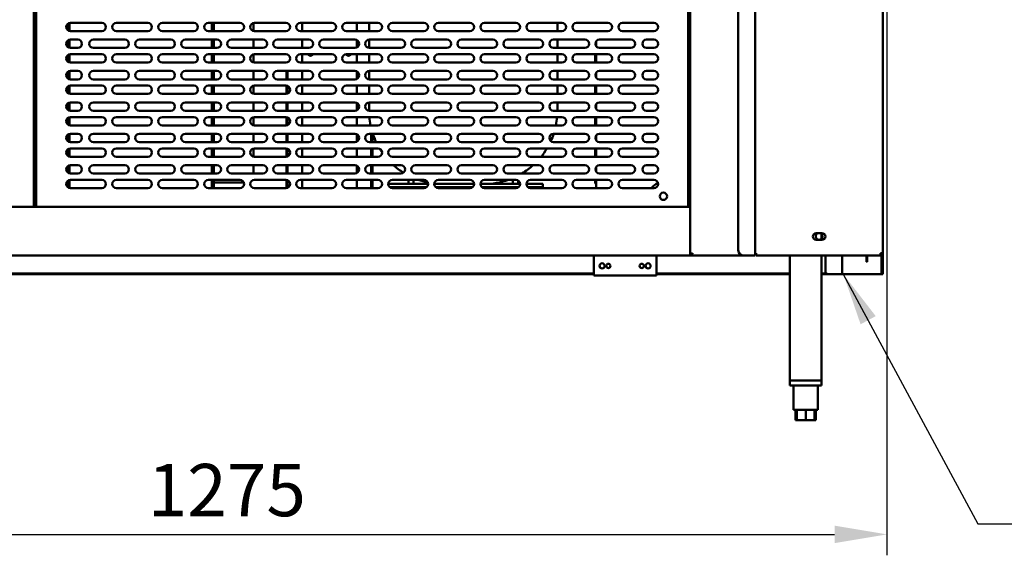
# Model space of a CAD drawing. Units: millimetres. Extents: x 65 to 5840, y 100 to 4100.
# Drawn here: x 1093 to 2034, y 1028 to 1539 of the extents above; entities that cross this region are included whole.
import ezdxf

# ---------------------------------------------------------------- set-up
doc = ezdxf.new("R2010")
doc.units = ezdxf.units.MM
doc.header["$LTSCALE"] = 20
for name, color, linetype, lineweight in [('Dimension (ISO)', 7, 'Continuous', 25), ('Symbol (ISO)', 7, 'Continuous', 25), ('Visible (ISO)', 7, 'Continuous', 50)]:
    doc.layers.add(name, color=color, linetype=linetype, lineweight=lineweight)
doc.styles.add('Note Text (ISO)', font='tahoma.ttf')
doc.dimstyles.new('Default (ISO)', dxfattribs={"dimscale": 20, "dimtxt": 2.5, "dimasz": 2.5, "dimexe": 1, "dimexo": 2, "dimgap": 0.762, "dimtad": 1, "dimtoh": 1, "dimdec": 1, "dimrnd": 1e-08, "dimzin": 0, "dimdsep": 46, "dimtxsty": 'Note Text (ISO)', "dimcen": 0.09, "dimdle": 10, "dimclrd": 256, "dimclre": 256, "dimclrt": 256, "dimadec": 1, "dimazin": 0, "dimtfac": 1.40208, "dimtmove": 0, "dimatfit": 3, "dimfxl": 1, "dimtolj": 1, "dimtzin": 0, "dimlwd": -1, "dimlwe": -1, "dimarcsym": 0})
doc.dimstyles.new('Default - Method 1b (ISO)$7', dxfattribs={"dimscale": 20, "dimtxt": 2.5, "dimasz": 2.5, "dimexe": 3.175, "dimexo": 0, "dimgap": 0.762, "dimtad": 1, "dimtoh": 1, "dimrnd": 1e-08, "dimtxsty": 'Note Text (ISO)', "dimcen": 0.09, "dimdle": 10, "dimclrd": 256, "dimclre": 256, "dimclrt": 256, "dimazin": 2, "dimtfac": 1.4, "dimtmove": 0, "dimatfit": 3, "dimfxl": 1, "dimtolj": 1, "dimlwd": -1, "dimlwe": -1, "dimarcsym": 0})

# ---------------------------------------------------------------- blocks, each defined once
blk = doc.blocks.new('*D11')
at = {"layer": 'Defpoints', "color": 0, "transparency": 16777216}
for p in [(646.98, 2016.03), (1921.98, 2016.03), (1921.98, 1047.55)]:
    blk.add_point(p, dxfattribs=at)
at = {"layer": 'Dimension (ISO)', "transparency": 16777216}
for p, q in [((646.98, 1976.03), (646.98, 1027.55)), ((1921.98, 1976.03), (1921.98, 1027.55)), ((696.98, 1047.55), (1871.98, 1047.55))]:
    blk.add_line(p, q, dxfattribs=at)
for points in [[(696.98, 1055.89), (696.98, 1039.22), (646.98, 1047.55)], [(1871.98, 1055.89), (1871.98, 1039.22), (1921.98, 1047.55)]]:
    blk.add_solid(points, dxfattribs=at)
at = {"layer": 'Dimension (ISO)', "transparency": 16777216, "insert": (1214.98, 1114.88), "char_height": 50, "attachment_point": 1, "style": 'Note Text (ISO)'}
blk.add_mtext('\\A1;1275', dxfattribs=at)

msp = doc.modelspace()

# ---------------------------------------------------------------- linework, layer by layer
at = {"layer": 'Visible (ISO)'}
for p, q in [((1733.88, 1315.37), (1733.88, 2016.03)), ((1779.88, 2007.63), (1779.88, 1319.03)), ((1796.08, 1314.03), (1796.08, 2012.63)), ((1918.08, 2012.63), (1918.08, 1316.23)), ((1106.28, 1774.03), (1106.28, 1360.43)), ((1108.48, 1774.03), (1108.48, 1360.43)), ((1731.88, 1774.03), (1731.88, 1360.43)), ((1138.28, 1535.19), (1138.28, 1529.68)), ((1140.38, 1528.51), (1140.38, 1536.35)), ((1141.18, 1536.43), (1171.18, 1536.43)), ((1185.18, 1536.43), (1215.18, 1536.43)), ((1229.18, 1536.43), (1259.18, 1536.43)), ((1273.18, 1536.43), (1303.18, 1536.43)), ((1276.38, 1536.43), (1276.38, 1528.43)), ((1278.38, 1528.43), (1278.38, 1536.43)), ((1316.38, 1536.35), (1316.38, 1528.51)), ((1317.18, 1536.43), (1347.18, 1536.43)), ((1361.18, 1536.43), (1391.18, 1536.43)), ((1362.68, 1536.43), (1362.68, 1528.43)), ((1405.18, 1536.43), (1435.18, 1536.43)), ((1415.08, 1536.43), (1415.08, 1528.43)), ((1449.18, 1536.43), (1479.18, 1536.43)), ((1493.18, 1536.43), (1523.18, 1536.43)), ((1537.18, 1536.43), (1567.18, 1536.43)), ((1581.18, 1536.43), (1611.18, 1536.43)), ((1625.18, 1536.43), (1655.18, 1536.43)), ((1669.18, 1536.43), (1699.18, 1536.43)), ((1171.18, 1528.43), (1141.18, 1528.43)), ((1215.18, 1528.43), (1185.18, 1528.43)), ((1259.18, 1528.43), (1229.18, 1528.43)), ((1303.18, 1528.43), (1273.18, 1528.43)), ((1347.18, 1528.43), (1317.18, 1528.43)), ((1391.18, 1528.43), (1361.18, 1528.43)), ((1435.18, 1528.43), (1405.18, 1528.43)), ((1426.88, 1532.43), (1426.88, 1528.43)), ((1479.18, 1528.43), (1449.18, 1528.43)), ((1523.18, 1528.43), (1493.18, 1528.43)), ((1567.18, 1528.43), (1537.18, 1528.43)), ((1611.18, 1528.43), (1581.18, 1528.43)), ((1606.88, 1528.43), (1606.88, 1532.43)), ((1655.18, 1528.43), (1625.18, 1528.43)), ((1699.18, 1528.43), (1669.18, 1528.43)), ((1138.28, 1519.19), (1138.28, 1513.68)), ((1140.38, 1512.51), (1140.38, 1520.35)), ((1141.18, 1520.43), (1148.18, 1520.43)), ((1163.18, 1520.43), (1193.18, 1520.43)), ((1207.18, 1520.43), (1237.18, 1520.43)), ((1251.18, 1520.43), (1281.18, 1520.43)), ((1276.38, 1520.43), (1276.38, 1512.43)), ((1278.38, 1512.43), (1278.38, 1520.43)), ((1295.18, 1520.43), (1325.18, 1520.43)), ((1316.38, 1520.43), (1316.38, 1512.43)), ((1339.18, 1520.43), (1369.18, 1520.43)), ((1362.68, 1520.43), (1362.68, 1512.43)), ((1383.18, 1520.43), (1413.18, 1520.43)), ((1415.08, 1519.95), (1415.08, 1512.91)), ((1426.88, 1520.42), (1426.88, 1512.44)), ((1427.18, 1520.43), (1457.18, 1520.43)), ((1471.18, 1520.43), (1501.18, 1520.43)), ((1515.18, 1520.43), (1545.18, 1520.43)), ((1559.18, 1520.43), (1589.18, 1520.43)), ((1603.18, 1520.43), (1633.18, 1520.43)), ((1606.88, 1512.43), (1606.88, 1520.43)), ((1643.91, 1514.13), (1643.91, 1518.74)), ((1647.18, 1520.43), (1677.18, 1520.43)), ((1692.18, 1520.43), (1699.18, 1520.43)), ((1148.18, 1512.43), (1141.18, 1512.43)), ((1193.18, 1512.43), (1163.18, 1512.43)), ((1237.18, 1512.43), (1207.18, 1512.43)), ((1281.18, 1512.43), (1251.18, 1512.43)), ((1325.18, 1512.43), (1295.18, 1512.43)), ((1369.18, 1512.43), (1339.18, 1512.43)), ((1413.18, 1512.43), (1383.18, 1512.43)), ((1457.18, 1512.43), (1427.18, 1512.43)), ((1501.18, 1512.43), (1471.18, 1512.43)), ((1545.18, 1512.43), (1515.18, 1512.43)), ((1589.18, 1512.43), (1559.18, 1512.43)), ((1633.18, 1512.43), (1603.18, 1512.43)), ((1677.18, 1512.43), (1647.18, 1512.43)), ((1699.18, 1512.43), (1692.18, 1512.43)), ((1138.28, 1505.19), (1138.28, 1499.68)), ((1140.38, 1498.51), (1140.38, 1506.35)), ((1141.18, 1506.43), (1171.18, 1506.43)), ((1171.18, 1498.43), (1141.18, 1498.43)), ((1185.18, 1506.43), (1215.18, 1506.43)), ((1215.18, 1498.43), (1185.18, 1498.43)), ((1229.18, 1506.43), (1259.18, 1506.43)), ((1259.18, 1498.43), (1229.18, 1498.43)), ((1273.18, 1506.43), (1303.18, 1506.43)), ((1303.18, 1498.43), (1273.18, 1498.43)), ((1276.38, 1506.43), (1276.38, 1498.43)), ((1278.38, 1498.43), (1278.38, 1506.43)), ((1316.38, 1506.35), (1316.38, 1498.51)), ((1317.18, 1506.43), (1347.18, 1506.43)), ((1347.18, 1498.43), (1317.18, 1498.43)), ((1361.18, 1506.43), (1391.18, 1506.43)), ((1391.18, 1498.43), (1361.18, 1498.43)), ((1362.68, 1506.43), (1362.68, 1498.43)), ((1405.18, 1506.43), (1435.18, 1506.43)), ((1435.18, 1498.43), (1405.18, 1498.43)), ((1415.08, 1506.43), (1415.08, 1498.43)), ((1426.88, 1506.43), (1426.88, 1498.43)), ((1449.18, 1506.43), (1479.18, 1506.43)), ((1479.18, 1498.43), (1449.18, 1498.43)), ((1493.18, 1506.43), (1523.18, 1506.43)), ((1523.18, 1498.43), (1493.18, 1498.43)), ((1537.18, 1506.43), (1567.18, 1506.43)), ((1567.18, 1498.43), (1537.18, 1498.43)), ((1581.18, 1506.43), (1611.18, 1506.43)), ((1611.18, 1498.43), (1581.18, 1498.43)), ((1606.88, 1498.43), (1606.88, 1506.43)), ((1625.18, 1506.43), (1655.18, 1506.43)), ((1655.18, 1498.43), (1625.18, 1498.43)), ((1642.88, 1506.43), (1642.88, 1498.43)), ((1643.91, 1498.43), (1643.91, 1506.43)), ((1669.18, 1506.43), (1699.18, 1506.43)), ((1699.18, 1498.43), (1669.18, 1498.43)), ((1138.28, 1489.19), (1138.28, 1483.68)), ((1140.38, 1482.51), (1140.38, 1490.35)), ((1141.18, 1490.43), (1148.18, 1490.43)), ((1163.18, 1490.43), (1193.18, 1490.43)), ((1207.18, 1490.43), (1237.18, 1490.43)), ((1251.18, 1490.43), (1281.18, 1490.43)), ((1276.38, 1490.43), (1276.38, 1482.43)), ((1278.38, 1482.43), (1278.38, 1490.43)), ((1295.18, 1490.43), (1325.18, 1490.43)), ((1316.38, 1490.43), (1316.38, 1482.43)), ((1339.18, 1490.43), (1369.18, 1490.43)), ((1347.68, 1490.43), (1347.68, 1482.43)), ((1348.88, 1490.43), (1348.88, 1482.43)), ((1362.68, 1490.43), (1362.68, 1482.43)), ((1383.18, 1490.43), (1413.18, 1490.43)), ((1415.08, 1489.95), (1415.08, 1482.91)), ((1426.88, 1490.42), (1426.88, 1482.44)), ((1427.18, 1490.43), (1457.18, 1490.43)), ((1471.18, 1490.43), (1501.18, 1490.43)), ((1515.18, 1490.43), (1545.18, 1490.43)), ((1559.18, 1490.43), (1589.18, 1490.43)), ((1603.18, 1490.43), (1633.18, 1490.43)), ((1606.88, 1482.43), (1606.88, 1490.43)), ((1643.91, 1484.13), (1643.91, 1488.74)), ((1647.18, 1490.43), (1677.18, 1490.43)), ((1692.18, 1490.43), (1699.18, 1490.43)), ((1148.18, 1482.43), (1141.18, 1482.43)), ((1193.18, 1482.43), (1163.18, 1482.43)), ((1237.18, 1482.43), (1207.18, 1482.43)), ((1281.18, 1482.43), (1251.18, 1482.43)), ((1325.18, 1482.43), (1295.18, 1482.43)), ((1369.18, 1482.43), (1339.18, 1482.43)), ((1413.18, 1482.43), (1383.18, 1482.43)), ((1457.18, 1482.43), (1427.18, 1482.43)), ((1501.18, 1482.43), (1471.18, 1482.43)), ((1545.18, 1482.43), (1515.18, 1482.43)), ((1589.18, 1482.43), (1559.18, 1482.43)), ((1633.18, 1482.43), (1603.18, 1482.43)), ((1677.18, 1482.43), (1647.18, 1482.43)), ((1699.18, 1482.43), (1692.18, 1482.43)), ((1138.28, 1475.19), (1138.28, 1469.68)), ((1140.38, 1468.51), (1140.38, 1476.35)), ((1141.18, 1476.43), (1171.18, 1476.43)), ((1185.18, 1476.43), (1215.18, 1476.43)), ((1229.18, 1476.43), (1259.18, 1476.43)), ((1273.18, 1476.43), (1303.18, 1476.43)), ((1276.38, 1476.43), (1276.38, 1468.43)), ((1278.38, 1468.43), (1278.38, 1476.43)), ((1316.38, 1476.35), (1316.38, 1468.51)), ((1317.18, 1476.43), (1347.18, 1476.43)), ((1347.68, 1476.4), (1347.68, 1468.46)), ((1348.88, 1476.05), (1348.88, 1468.81)), ((1361.18, 1476.43), (1391.18, 1476.43)), ((1362.68, 1476.43), (1362.68, 1468.43)), ((1405.18, 1476.43), (1435.18, 1476.43)), ((1415.08, 1476.43), (1415.08, 1468.43)), ((1426.88, 1476.43), (1426.88, 1468.43)), ((1449.18, 1476.43), (1479.18, 1476.43)), ((1493.18, 1476.43), (1523.18, 1476.43)), ((1537.18, 1476.43), (1567.18, 1476.43)), ((1581.18, 1476.43), (1611.18, 1476.43)), ((1606.88, 1468.43), (1606.88, 1476.43)), ((1625.18, 1476.43), (1655.18, 1476.43)), ((1642.88, 1476.43), (1642.88, 1468.43)), ((1643.91, 1468.43), (1643.91, 1476.43)), ((1669.18, 1476.43), (1699.18, 1476.43)), ((1140.38, 1452.51), (1140.38, 1460.35)), ((1171.18, 1468.43), (1141.18, 1468.43)), ((1141.18, 1460.43), (1148.18, 1460.43)), ((1163.18, 1460.43), (1193.18, 1460.43)), ((1215.18, 1468.43), (1185.18, 1468.43)), ((1207.18, 1460.43), (1237.18, 1460.43)), ((1259.18, 1468.43), (1229.18, 1468.43)), ((1251.18, 1460.43), (1281.18, 1460.43)), ((1303.18, 1468.43), (1273.18, 1468.43)), ((1276.38, 1460.43), (1276.38, 1452.43)), ((1278.38, 1452.43), (1278.38, 1460.43)), ((1295.18, 1460.43), (1325.18, 1460.43)), ((1316.38, 1460.43), (1316.38, 1452.43)), ((1347.18, 1468.43), (1317.18, 1468.43)), ((1339.18, 1460.43), (1369.18, 1460.43)), ((1347.68, 1460.43), (1347.68, 1452.43)), ((1348.88, 1460.43), (1348.88, 1452.43)), ((1391.18, 1468.43), (1361.18, 1468.43)), ((1362.68, 1460.43), (1362.68, 1452.43)), ((1383.18, 1460.43), (1413.18, 1460.43)), ((1435.18, 1468.43), (1405.18, 1468.43)), ((1415.08, 1459.95), (1415.08, 1452.91)), ((1426.88, 1460.42), (1426.88, 1452.44)), ((1427.18, 1460.43), (1457.18, 1460.43)), ((1479.18, 1468.43), (1449.18, 1468.43)), ((1471.18, 1460.43), (1501.18, 1460.43)), ((1523.18, 1468.43), (1493.18, 1468.43)), ((1515.18, 1460.43), (1545.18, 1460.43)), ((1567.18, 1468.43), (1537.18, 1468.43)), ((1559.18, 1460.43), (1589.18, 1460.43)), ((1611.18, 1468.43), (1581.18, 1468.43)), ((1603.18, 1460.43), (1633.18, 1460.43)), ((1606.88, 1452.43), (1606.88, 1460.43)), ((1655.18, 1468.43), (1625.18, 1468.43)), ((1647.18, 1460.43), (1677.18, 1460.43)), ((1699.18, 1468.43), (1669.18, 1468.43)), ((1692.18, 1460.43), (1699.18, 1460.43)), ((1138.28, 1459.19), (1138.28, 1453.68)), ((1148.18, 1452.43), (1141.18, 1452.43)), ((1193.18, 1452.43), (1163.18, 1452.43)), ((1237.18, 1452.43), (1207.18, 1452.43)), ((1281.18, 1452.43), (1251.18, 1452.43)), ((1325.18, 1452.43), (1295.18, 1452.43)), ((1369.18, 1452.43), (1339.18, 1452.43)), ((1413.18, 1452.43), (1383.18, 1452.43)), ((1457.18, 1452.43), (1427.18, 1452.43)), ((1501.18, 1452.43), (1471.18, 1452.43)), ((1545.18, 1452.43), (1515.18, 1452.43)), ((1589.18, 1452.43), (1559.18, 1452.43)), ((1633.18, 1452.43), (1603.18, 1452.43)), ((1643.91, 1454.13), (1643.91, 1458.74)), ((1677.18, 1452.43), (1647.18, 1452.43)), ((1699.18, 1452.43), (1692.18, 1452.43)), ((1138.28, 1445.19), (1138.28, 1439.68)), ((1140.38, 1438.51), (1140.38, 1446.35)), ((1141.18, 1446.43), (1171.18, 1446.43)), ((1185.18, 1446.43), (1215.18, 1446.43)), ((1229.18, 1446.43), (1259.18, 1446.43)), ((1273.18, 1446.43), (1303.18, 1446.43)), ((1276.38, 1446.43), (1276.38, 1438.43)), ((1278.38, 1438.43), (1278.38, 1446.43)), ((1316.38, 1446.35), (1316.38, 1438.51)), ((1317.18, 1446.43), (1347.18, 1446.43)), ((1347.68, 1446.4), (1347.68, 1438.46)), ((1348.88, 1446.05), (1348.88, 1438.81)), ((1361.18, 1446.43), (1391.18, 1446.43)), ((1362.68, 1446.43), (1362.68, 1438.43)), ((1405.18, 1446.43), (1435.18, 1446.43)), ((1415.08, 1446.43), (1415.08, 1438.43)), ((1449.18, 1446.43), (1479.18, 1446.43)), ((1493.18, 1446.43), (1523.18, 1446.43)), ((1537.18, 1446.43), (1567.18, 1446.43)), ((1581.18, 1446.43), (1611.18, 1446.43)), ((1625.18, 1446.43), (1655.18, 1446.43)), ((1642.88, 1446.43), (1642.88, 1438.43)), ((1643.91, 1438.43), (1643.91, 1446.43)), ((1669.18, 1446.43), (1699.18, 1446.43)), ((1171.18, 1438.43), (1141.18, 1438.43)), ((1215.18, 1438.43), (1185.18, 1438.43)), ((1259.18, 1438.43), (1229.18, 1438.43)), ((1303.18, 1438.43), (1273.18, 1438.43)), ((1347.18, 1438.43), (1317.18, 1438.43)), ((1391.18, 1438.43), (1361.18, 1438.43)), ((1435.18, 1438.43), (1405.18, 1438.43)), ((1479.18, 1438.43), (1449.18, 1438.43)), ((1523.18, 1438.43), (1493.18, 1438.43)), ((1567.18, 1438.43), (1537.18, 1438.43)), ((1611.18, 1438.43), (1581.18, 1438.43)), ((1655.18, 1438.43), (1625.18, 1438.43)), ((1699.18, 1438.43), (1669.18, 1438.43)), ((1138.28, 1429.19), (1138.28, 1423.68)), ((1140.38, 1422.51), (1140.38, 1430.35)), ((1141.18, 1430.43), (1148.18, 1430.43)), ((1148.18, 1422.43), (1141.18, 1422.43)), ((1163.18, 1430.43), (1193.18, 1430.43)), ((1193.18, 1422.43), (1163.18, 1422.43)), ((1207.18, 1430.43), (1237.18, 1430.43)), ((1237.18, 1422.43), (1207.18, 1422.43)), ((1251.18, 1430.43), (1281.18, 1430.43)), ((1281.18, 1422.43), (1251.18, 1422.43)), ((1276.38, 1430.43), (1276.38, 1422.43)), ((1278.38, 1422.43), (1278.38, 1430.43)), ((1295.18, 1430.43), (1325.18, 1430.43)), ((1325.18, 1422.43), (1295.18, 1422.43)), ((1316.38, 1430.43), (1316.38, 1422.43)), ((1339.18, 1430.43), (1369.18, 1430.43)), ((1369.18, 1422.43), (1339.18, 1422.43)), ((1347.68, 1430.43), (1347.68, 1422.43)), ((1348.88, 1430.43), (1348.88, 1422.43)), ((1362.68, 1430.43), (1362.68, 1422.43)), ((1383.18, 1430.43), (1413.18, 1430.43)), ((1413.18, 1422.43), (1383.18, 1422.43)), ((1415.08, 1429.95), (1415.08, 1422.91)), ((1427.18, 1430.43), (1457.18, 1430.43)), ((1457.18, 1422.43), (1427.18, 1422.43)), ((1428.88, 1430.43), (1428.88, 1422.43)), ((1430.08, 1430.43), (1430.08, 1422.43)), ((1471.18, 1430.43), (1501.18, 1430.43)), ((1501.18, 1422.43), (1471.18, 1422.43)), ((1515.18, 1430.43), (1545.18, 1430.43)), ((1545.18, 1422.43), (1515.18, 1422.43)), ((1559.18, 1430.43), (1589.18, 1430.43)), ((1589.18, 1422.43), (1559.18, 1422.43)), ((1603.18, 1430.43), (1633.18, 1430.43)), ((1633.18, 1422.43), (1603.18, 1422.43)), ((1643.91, 1424.13), (1643.91, 1428.74)), ((1647.18, 1430.43), (1677.18, 1430.43)), ((1677.18, 1422.43), (1647.18, 1422.43)), ((1692.18, 1430.43), (1699.18, 1430.43)), ((1699.18, 1422.43), (1692.18, 1422.43)), ((1138.28, 1415.19), (1138.28, 1409.68)), ((1140.38, 1408.51), (1140.38, 1416.35)), ((1141.18, 1416.43), (1171.18, 1416.43)), ((1185.18, 1416.43), (1215.18, 1416.43)), ((1229.18, 1416.43), (1259.18, 1416.43)), ((1273.18, 1416.43), (1303.18, 1416.43)), ((1276.38, 1416.43), (1276.38, 1408.43)), ((1278.38, 1408.43), (1278.38, 1416.43)), ((1316.38, 1416.35), (1316.38, 1408.51)), ((1317.18, 1416.43), (1347.18, 1416.43)), ((1347.68, 1416.4), (1347.68, 1408.46)), ((1348.88, 1416.05), (1348.88, 1408.81)), ((1361.18, 1416.43), (1391.18, 1416.43)), ((1362.68, 1416.43), (1362.68, 1408.43)), ((1405.18, 1416.43), (1435.18, 1416.43)), ((1415.08, 1416.43), (1415.08, 1408.43)), ((1428.88, 1416.43), (1428.88, 1408.43)), ((1430.08, 1416.43), (1430.08, 1408.43)), ((1449.18, 1416.43), (1479.18, 1416.43)), ((1493.18, 1416.43), (1523.18, 1416.43)), ((1537.18, 1416.43), (1567.18, 1416.43)), ((1581.18, 1416.43), (1611.18, 1416.43)), ((1625.18, 1416.43), (1655.18, 1416.43)), ((1642.88, 1416.43), (1642.88, 1408.43)), ((1643.91, 1408.43), (1643.91, 1416.43)), ((1669.18, 1416.43), (1699.18, 1416.43)), ((1171.18, 1408.43), (1141.18, 1408.43)), ((1215.18, 1408.43), (1185.18, 1408.43)), ((1259.18, 1408.43), (1229.18, 1408.43)), ((1303.18, 1408.43), (1273.18, 1408.43)), ((1347.18, 1408.43), (1317.18, 1408.43)), ((1391.18, 1408.43), (1361.18, 1408.43)), ((1435.18, 1408.43), (1405.18, 1408.43)), ((1479.18, 1408.43), (1449.18, 1408.43)), ((1523.18, 1408.43), (1493.18, 1408.43)), ((1567.18, 1408.43), (1537.18, 1408.43)), ((1611.18, 1408.43), (1581.18, 1408.43)), ((1655.18, 1408.43), (1625.18, 1408.43)), ((1699.18, 1408.43), (1669.18, 1408.43)), ((1138.28, 1399.19), (1138.28, 1393.68)), ((1140.38, 1392.51), (1140.38, 1400.35)), ((1141.18, 1400.43), (1148.18, 1400.43)), ((1163.18, 1400.43), (1193.18, 1400.43)), ((1207.18, 1400.43), (1237.18, 1400.43)), ((1251.18, 1400.43), (1281.18, 1400.43)), ((1276.38, 1400.43), (1276.38, 1392.43)), ((1278.38, 1392.43), (1278.38, 1400.43)), ((1295.18, 1400.43), (1325.18, 1400.43)), ((1316.38, 1400.43), (1316.38, 1393.93)), ((1339.18, 1400.43), (1369.18, 1400.43)), ((1347.68, 1400.43), (1347.68, 1392.43)), ((1348.88, 1400.43), (1348.88, 1392.43)), ((1362.68, 1400.43), (1362.68, 1392.43)), ((1383.18, 1400.43), (1413.18, 1400.43)), ((1415.08, 1399.95), (1415.08, 1392.91)), ((1427.18, 1400.43), (1457.18, 1400.43)), ((1428.88, 1400.43), (1428.88, 1392.43)), ((1430.08, 1400.43), (1430.08, 1392.43)), ((1471.18, 1400.43), (1501.18, 1400.43)), ((1515.18, 1400.43), (1545.18, 1400.43)), ((1559.18, 1400.43), (1589.18, 1400.43)), ((1603.18, 1400.43), (1633.18, 1400.43)), ((1643.91, 1394.13), (1643.91, 1398.74)), ((1647.18, 1400.43), (1677.18, 1400.43)), ((1692.18, 1400.43), (1699.18, 1400.43)), ((1138.28, 1385.19), (1138.28, 1379.68)), ((1140.38, 1378.51), (1140.38, 1386.35)), ((1148.18, 1392.43), (1141.18, 1392.43)), ((1141.18, 1386.43), (1171.18, 1386.43)), ((1193.18, 1392.43), (1163.18, 1392.43)), ((1185.18, 1386.43), (1215.18, 1386.43)), ((1237.18, 1392.43), (1207.18, 1392.43)), ((1229.18, 1386.43), (1259.18, 1386.43)), ((1281.18, 1392.43), (1251.18, 1392.43)), ((1273.18, 1386.43), (1303.18, 1386.43)), ((1276.38, 1386.43), (1276.38, 1378.43)), ((1278.38, 1378.43), (1278.38, 1386.43)), ((1325.18, 1392.43), (1295.18, 1392.43)), ((1317.18, 1386.43), (1347.18, 1386.43)), ((1369.18, 1392.43), (1339.18, 1392.43)), ((1347.68, 1386.4), (1347.68, 1378.46)), ((1348.88, 1386.05), (1348.88, 1378.81)), ((1361.18, 1386.43), (1391.18, 1386.43)), ((1362.68, 1386.43), (1362.68, 1378.43)), ((1413.18, 1392.43), (1383.18, 1392.43)), ((1405.18, 1386.43), (1435.18, 1386.43)), ((1415.08, 1386.43), (1415.08, 1378.43)), ((1457.18, 1392.43), (1427.18, 1392.43)), ((1428.88, 1386.43), (1428.88, 1378.43)), ((1430.08, 1386.43), (1430.08, 1378.43)), ((1449.18, 1386.43), (1479.18, 1386.43)), ((1464.38, 1386.43), (1464.38, 1382.43)), ((1469.38, 1382.43), (1469.38, 1386.43)), ((1501.18, 1392.43), (1471.18, 1392.43)), ((1493.18, 1386.43), (1523.18, 1386.43)), ((1545.18, 1392.43), (1515.18, 1392.43)), ((1537.18, 1386.43), (1567.18, 1386.43)), ((1589.18, 1392.43), (1559.18, 1392.43)), ((1564.38, 1386.43), (1564.38, 1382.43)), ((1569.38, 1382.43), (1569.38, 1385.77)), ((1581.18, 1386.43), (1611.18, 1386.43)), ((1633.18, 1392.43), (1603.18, 1392.43)), ((1625.18, 1386.43), (1655.18, 1386.43)), ((1642.88, 1386.43), (1642.88, 1384.05)), ((1643.91, 1378.43), (1643.91, 1386.43)), ((1677.18, 1392.43), (1647.18, 1392.43)), ((1669.18, 1386.43), (1699.18, 1386.43)), ((1699.18, 1392.43), (1692.18, 1392.43)), ((1171.18, 1378.43), (1141.18, 1378.43)), ((1215.18, 1378.43), (1185.18, 1378.43)), ((1259.18, 1378.43), (1229.18, 1378.43)), ((1303.18, 1378.43), (1273.18, 1378.43)), ((1278.38, 1383.93), (1306.38, 1383.93)), ((1347.18, 1378.43), (1317.18, 1378.43)), ((1391.18, 1378.43), (1361.18, 1378.43)), ((1435.18, 1378.43), (1405.18, 1378.43)), ((1445.18, 1382.43), (1450.88, 1382.43)), ((1450.88, 1379.43), (1446.53, 1379.43)), ((1479.18, 1378.43), (1449.18, 1378.43)), ((1483.18, 1382.43), (1450.88, 1382.43)), ((1481.82, 1379.43), (1450.88, 1379.43)), ((1468.38, 1379.43), (1468.38, 1378.43)), ((1469.38, 1378.43), (1469.38, 1379.43)), ((1469.38, 1378.93), (1481.11, 1378.93)), ((1527.18, 1382.43), (1489.18, 1382.43)), ((1525.82, 1379.43), (1490.53, 1379.43)), ((1491.24, 1378.93), (1525.11, 1378.93)), ((1523.18, 1378.43), (1493.18, 1378.43)), ((1571.18, 1382.43), (1533.18, 1382.43)), ((1569.82, 1379.43), (1534.53, 1379.43)), ((1535.24, 1378.93), (1561.38, 1378.93)), ((1567.18, 1378.43), (1537.18, 1378.43)), ((1565.38, 1379.43), (1565.38, 1378.43)), ((1582.88, 1382.43), (1577.18, 1382.43)), ((1582.88, 1379.43), (1578.53, 1379.43)), ((1611.18, 1378.43), (1581.18, 1378.43)), ((1582.88, 1382.43), (1592.88, 1382.43)), ((1592.88, 1379.43), (1582.88, 1379.43)), ((1590.38, 1379.43), (1590.38, 1378.43)), ((1592.88, 1379.43), (1592.88, 1382.43)), ((1655.18, 1378.43), (1625.18, 1378.43)), ((1699.18, 1378.43), (1669.18, 1378.43)), ((1731.88, 1368.43), (1733.88, 1368.43)), ((710.88, 1360.43), (1733.88, 1360.43)), ((1854.33, 1335.48), (1856.28, 1335.48)), ((1859.83, 1328.98), (1854.33, 1328.98)), ((1857.88, 1335.48), (1859.83, 1335.48)), ((1859.28, 1334.72), (1859.28, 1329.94)), ((1733.88, 1314.03), (710.88, 1314.03)), ((1641.58, 1314.03), (1641.58, 1297.23)), ((1701.58, 1297.23), (1701.58, 1314.03)), ((1735.08, 1315.37), (1733.88, 1315.37)), ((1733.88, 1314.03), (1733.88, 1315.37)), ((1734.88, 1315.23), (1733.88, 1315.23)), ((1734.88, 1314.03), (1733.88, 1314.03)), ((1734.88, 1314.03), (1734.88, 1315.23)), ((1735.22, 1315.23), (1735.22, 1314.03)), ((1784.88, 1314.03), (1735.22, 1314.03)), ((1784.88, 1314.03), (1793.88, 1314.03)), ((1796.08, 1314.03), (1793.88, 1314.03)), ((1796.08, 1316.23), (1797.08, 1316.23)), ((1797.08, 1316.23), (1797.08, 1314.03)), ((1915.74, 1314.03), (1797.08, 1314.03)), ((1829.28, 1314.03), (1829.28, 1194.73)), ((1859.28, 1314.03), (1859.28, 1194.73)), ((1863.08, 1314.03), (1863.08, 1299.23)), ((1879.28, 1296.23), (1879.28, 1314.03)), ((1902.38, 1313.13), (1902.38, 1314.03)), ((1902.38, 1308.13), (1902.38, 1313.13)), ((1903.08, 1314.03), (1903.08, 1313.13)), ((1903.08, 1313.13), (1903.08, 1308.13)), ((1915.74, 1314.03), (1915.88, 1314.03)), ((1915.88, 1315.23), (1915.84, 1315.23)), ((1918.08, 1316.23), (1915.88, 1316.23)), ((1915.88, 1315.23), (1915.88, 1314.03)), ((1916.88, 1297.9), (1916.88, 1314.27)), ((1918.08, 1316.23), (1918.08, 1297.9)), ((1902.38, 1308.13), (1903.08, 1308.13)), ((1641.58, 1296.93), (927.38, 1296.93)), ((1641.58, 1296.23), (927.38, 1296.23)), ((1641.58, 1295.03), (1641.58, 1297.23)), ((1701.58, 1295.03), (1641.58, 1295.03)), ((1701.58, 1297.23), (1701.58, 1295.03)), ((1829.28, 1296.93), (1701.58, 1296.93)), ((1829.28, 1296.23), (1701.58, 1296.23)), ((1864.15, 1296.93), (1859.28, 1296.93)), ((1866.08, 1296.23), (1859.28, 1296.23)), ((1877.08, 1296.23), (1866.08, 1296.23)), ((1877.08, 1296.23), (1879.28, 1296.23)), ((1880.28, 1296.23), (1879.28, 1296.23)), ((1915.88, 1296.23), (1880.28, 1296.23)), ((1916.88, 1296.23), (1915.88, 1296.23)), ((1916.88, 1296.23), (1916.88, 1297.9)), ((1916.88, 1296.23), (1918.08, 1296.23)), ((1918.08, 1297.9), (1918.08, 1296.23)), ((1829.28, 1194.73), (1859.28, 1194.73)), ((1829.28, 1194.73), (1829.28, 1189.73)), ((1859.28, 1189.73), (1829.28, 1189.73)), ((1856.88, 1194.73), (1831.68, 1194.73)), ((1832.78, 1189.73), (1832.78, 1166.73)), ((1855.78, 1189.73), (1855.78, 1166.73)), ((1859.28, 1194.73), (1859.28, 1189.73)), ((1832.78, 1166.73), (1855.78, 1166.73)), ((1834.46, 1166.73), (1834.46, 1156.73)), ((1835.78, 1166.73), (1835.78, 1156.73)), ((1844.28, 1166.73), (1844.28, 1156.73)), ((1852.78, 1166.73), (1852.78, 1156.73)), ((1854.09, 1166.73), (1854.09, 1156.73)), ((1835.78, 1156.73), (1834.46, 1156.73)), ((1844.28, 1156.73), (1835.78, 1156.73)), ((1852.78, 1156.73), (1844.28, 1156.73)), ((1854.09, 1156.73), (1852.78, 1156.73))]:
    msp.add_line(p, q, dxfattribs=at)
for centre, radius in [((1708.21, 1370.63), 3.5), ((1649.58, 1304.16), 2.45), ((1655.58, 1304.16), 2.05), ((1687.58, 1304.16), 2.05), ((1693.58, 1304.16), 2.45)]:
    msp.add_circle(centre, radius, dxfattribs=at)
for centre, radius, start, end in [((1141.18, 1532.43), 4, 90, 270), ((1171.18, 1532.43), 4, 270, 90), ((1185.18, 1532.43), 4, 90, 270), ((1215.18, 1532.43), 4, 270, 90), ((1229.18, 1532.43), 4, 90, 270), ((1259.18, 1532.43), 4, 270, 90), ((1273.18, 1532.43), 4, 90, 270), ((1303.18, 1532.43), 4, 270, 90), ((1317.18, 1532.43), 4, 90, 270), ((1347.18, 1532.43), 4, 270, 90), ((1361.18, 1532.43), 4, 90, 270), ((1391.18, 1532.43), 4, 270, 90), ((1405.18, 1532.43), 4, 90, 270), ((1496.88, 1532.43), 70, 176.72417, 180), ((1435.18, 1532.43), 4, 270, 90), ((1449.18, 1532.43), 4, 90, 270), ((1479.18, 1532.43), 4, 270, 90), ((1493.18, 1532.43), 4, 90, 270), ((1523.18, 1532.43), 4, 270, 90), ((1537.18, 1532.43), 4, 90, 270), ((1567.18, 1532.43), 4, 270, 90), ((1581.18, 1532.43), 4, 90, 270), ((1536.88, 1532.43), 70, 0, 3.27583), ((1611.18, 1532.43), 4, 270, 90), ((1625.18, 1532.43), 4, 90, 270), ((1655.18, 1532.43), 4, 270, 90), ((1669.18, 1532.43), 4, 90, 270), ((1699.18, 1532.43), 4, 270, 90), ((1141.18, 1516.43), 4, 90, 270), ((1148.18, 1516.43), 4, 270, 90), ((1163.18, 1516.43), 4, 90, 270), ((1193.18, 1516.43), 4, 270, 90), ((1207.18, 1516.43), 4, 90, 270), ((1237.18, 1516.43), 4, 270, 90), ((1251.18, 1516.43), 4, 90, 270), ((1281.18, 1516.43), 4, 270, 90), ((1295.18, 1516.43), 4, 90, 270), ((1325.18, 1516.43), 4, 270, 90), ((1339.18, 1516.43), 4, 90, 270), ((1369.18, 1516.43), 4, 270, 90), ((1383.18, 1516.43), 4, 90, 270), ((1413.18, 1516.43), 4, 270, 90), ((1427.18, 1516.43), 4, 90, 270), ((1457.18, 1516.43), 4, 270, 90), ((1471.18, 1516.43), 4, 90, 270), ((1501.18, 1516.43), 4, 270, 90), ((1515.18, 1516.43), 4, 90, 270), ((1545.18, 1516.43), 4, 270, 90), ((1559.18, 1516.43), 4, 90, 270), ((1589.18, 1516.43), 4, 270, 90), ((1603.18, 1516.43), 4, 90, 270), ((1633.18, 1516.43), 4, 270, 90), ((1647.18, 1516.43), 4, 90, 270), ((1677.18, 1516.43), 4, 270, 90), ((1692.18, 1516.43), 4, 90, 270), ((1699.18, 1516.43), 4, 270, 90), ((1141.18, 1502.43), 4, 90, 270), ((1171.18, 1502.43), 4, 270, 90), ((1185.18, 1502.43), 4, 90, 270), ((1215.18, 1502.43), 4, 270, 90), ((1229.18, 1502.43), 4, 90, 270), ((1259.18, 1502.43), 4, 270, 90), ((1273.18, 1502.43), 4, 90, 270), ((1303.18, 1502.43), 4, 270, 90), ((1317.18, 1502.43), 4, 90, 270), ((1347.18, 1502.43), 4, 270, 90), ((1361.18, 1502.43), 4, 90, 270), ((1370.68, 1507.43), 2.45, 204.08951, 335.91049), ((1391.18, 1502.43), 4, 270, 90), ((1405.18, 1502.43), 4, 90, 270), ((1407.08, 1507.43), 2.45, 204.44028, 335.91049), ((1435.18, 1502.43), 4, 270, 90), ((1449.18, 1502.43), 4, 90, 270), ((1479.18, 1502.43), 4, 270, 90), ((1493.18, 1502.43), 4, 90, 270), ((1523.18, 1502.43), 4, 270, 90), ((1537.18, 1502.43), 4, 90, 270), ((1567.18, 1502.43), 4, 270, 90), ((1581.18, 1502.43), 4, 90, 270), ((1611.18, 1502.43), 4, 270, 90), ((1625.18, 1502.43), 4, 90, 270), ((1655.18, 1502.43), 4, 270, 90), ((1669.18, 1502.43), 4, 90, 270), ((1699.18, 1502.43), 4, 270, 90), ((1141.18, 1486.43), 4, 90, 270), ((1148.18, 1486.43), 4, 270, 90), ((1163.18, 1486.43), 4, 90, 270), ((1193.18, 1486.43), 4, 270, 90), ((1207.18, 1486.43), 4, 90, 270), ((1237.18, 1486.43), 4, 270, 90), ((1251.18, 1486.43), 4, 90, 270), ((1281.18, 1486.43), 4, 270, 90), ((1295.18, 1486.43), 4, 90, 270), ((1325.18, 1486.43), 4, 270, 90), ((1339.18, 1486.43), 4, 90, 270), ((1369.18, 1486.43), 4, 270, 90), ((1383.18, 1486.43), 4, 90, 270), ((1413.18, 1486.43), 4, 270, 90), ((1427.18, 1486.43), 4, 90, 270), ((1457.18, 1486.43), 4, 270, 90), ((1471.18, 1486.43), 4, 90, 270), ((1501.18, 1486.43), 4, 270, 90), ((1515.18, 1486.43), 4, 90, 270), ((1545.18, 1486.43), 4, 270, 90), ((1559.18, 1486.43), 4, 90, 270), ((1589.18, 1486.43), 4, 270, 90), ((1603.18, 1486.43), 4, 90, 270), ((1633.18, 1486.43), 4, 270, 90), ((1647.18, 1486.43), 4, 90, 270), ((1677.18, 1486.43), 4, 270, 90), ((1692.18, 1486.43), 4, 90, 270), ((1699.18, 1486.43), 4, 270, 90), ((1141.18, 1472.43), 4, 90, 270), ((1171.18, 1472.43), 4, 270, 90), ((1185.18, 1472.43), 4, 90, 270), ((1215.18, 1472.43), 4, 270, 90), ((1229.18, 1472.43), 4, 90, 270), ((1259.18, 1472.43), 4, 270, 90), ((1273.18, 1472.43), 4, 90, 270), ((1303.18, 1472.43), 4, 270, 90), ((1317.18, 1472.43), 4, 90, 270), ((1347.18, 1472.43), 4, 270, 90), ((1361.18, 1472.43), 4, 90, 270), ((1391.18, 1472.43), 4, 270, 90), ((1405.18, 1472.43), 4, 90, 270), ((1435.18, 1472.43), 4, 270, 90), ((1449.18, 1472.43), 4, 90, 270), ((1479.18, 1472.43), 4, 270, 90), ((1493.18, 1472.43), 4, 90, 270), ((1523.18, 1472.43), 4, 270, 90), ((1537.18, 1472.43), 4, 90, 270), ((1567.18, 1472.43), 4, 270, 90), ((1581.18, 1472.43), 4, 90, 270), ((1611.18, 1472.43), 4, 270, 90), ((1625.18, 1472.43), 4, 90, 270), ((1655.18, 1472.43), 4, 270, 90), ((1669.18, 1472.43), 4, 90, 270), ((1699.18, 1472.43), 4, 270, 90), ((1141.18, 1456.43), 4, 90, 270), ((1148.18, 1456.43), 4, 270, 90), ((1163.18, 1456.43), 4, 90, 270), ((1193.18, 1456.43), 4, 270, 90), ((1207.18, 1456.43), 4, 90, 270), ((1237.18, 1456.43), 4, 270, 90), ((1251.18, 1456.43), 4, 90, 270), ((1281.18, 1456.43), 4, 270, 90), ((1295.18, 1456.43), 4, 90, 270), ((1325.18, 1456.43), 4, 270, 90), ((1339.18, 1456.43), 4, 90, 270), ((1369.18, 1456.43), 4, 270, 90), ((1383.18, 1456.43), 4, 90, 270), ((1413.18, 1456.43), 4, 270, 90), ((1427.18, 1456.43), 4, 90, 270), ((1457.18, 1456.43), 4, 270, 90), ((1471.18, 1456.43), 4, 90, 270), ((1501.18, 1456.43), 4, 270, 90), ((1515.18, 1456.43), 4, 90, 270), ((1545.18, 1456.43), 4, 270, 90), ((1559.18, 1456.43), 4, 90, 270), ((1589.18, 1456.43), 4, 270, 90), ((1603.18, 1456.43), 4, 90, 270), ((1633.18, 1456.43), 4, 270, 90), ((1647.18, 1456.43), 4, 90, 270), ((1677.18, 1456.43), 4, 270, 90), ((1692.18, 1456.43), 4, 90, 270), ((1699.18, 1456.43), 4, 270, 90), ((1141.18, 1442.43), 4, 90, 270), ((1171.18, 1442.43), 4, 270, 90), ((1185.18, 1442.43), 4, 90, 270), ((1215.18, 1442.43), 4, 270, 90), ((1229.18, 1442.43), 4, 90, 270), ((1259.18, 1442.43), 4, 270, 90), ((1273.18, 1442.43), 4, 90, 270), ((1303.18, 1442.43), 4, 270, 90), ((1317.18, 1442.43), 4, 90, 270), ((1347.18, 1442.43), 4, 270, 90), ((1361.18, 1442.43), 4, 90, 270), ((1391.18, 1442.43), 4, 270, 90), ((1405.18, 1442.43), 4, 90, 270), ((1496.88, 1452.43), 70, 184.9171, 191.53696), ((1435.18, 1442.43), 4, 270, 90), ((1449.18, 1442.43), 4, 90, 270), ((1479.18, 1442.43), 4, 270, 90), ((1493.18, 1442.43), 4, 90, 270), ((1523.18, 1442.43), 4, 270, 90), ((1537.18, 1442.43), 4, 90, 270), ((1567.18, 1442.43), 4, 270, 90), ((1581.18, 1442.43), 4, 90, 270), ((1536.88, 1452.43), 70, 348.46304, 355.0829), ((1611.18, 1442.43), 4, 270, 90), ((1625.18, 1442.43), 4, 90, 270), ((1655.18, 1442.43), 4, 270, 90), ((1669.18, 1442.43), 4, 90, 270), ((1699.18, 1442.43), 4, 270, 90), ((1141.18, 1426.43), 4, 90, 270), ((1148.18, 1426.43), 4, 270, 90), ((1163.18, 1426.43), 4, 90, 270), ((1193.18, 1426.43), 4, 270, 90), ((1207.18, 1426.43), 4, 90, 270), ((1237.18, 1426.43), 4, 270, 90), ((1251.18, 1426.43), 4, 90, 270), ((1281.18, 1426.43), 4, 270, 90), ((1295.18, 1426.43), 4, 90, 270), ((1325.18, 1426.43), 4, 270, 90), ((1339.18, 1426.43), 4, 90, 270), ((1369.18, 1426.43), 4, 270, 90), ((1383.18, 1426.43), 4, 90, 270), ((1413.18, 1426.43), 4, 270, 90), ((1427.18, 1426.43), 4, 90, 270), ((1496.88, 1452.43), 70, 198.3177, 205.37693), ((1457.18, 1426.43), 4, 270, 90), ((1471.18, 1426.43), 4, 90, 270), ((1501.18, 1426.43), 4, 270, 90), ((1515.18, 1426.43), 4, 90, 270), ((1545.18, 1426.43), 4, 270, 90), ((1559.18, 1426.43), 4, 90, 270), ((1589.18, 1426.43), 4, 270, 90), ((1603.18, 1426.43), 4, 90, 270), ((1536.88, 1452.43), 70, 335.49425, 341.6823), ((1633.18, 1426.43), 4, 270, 90), ((1647.18, 1426.43), 4, 90, 270), ((1677.18, 1426.43), 4, 270, 90), ((1692.18, 1426.43), 4, 90, 270), ((1699.18, 1426.43), 4, 270, 90), ((1141.18, 1412.43), 4, 90, 270), ((1171.18, 1412.43), 4, 270, 90), ((1185.18, 1412.43), 4, 90, 270), ((1215.18, 1412.43), 4, 270, 90), ((1229.18, 1412.43), 4, 90, 270), ((1259.18, 1412.43), 4, 270, 90), ((1273.18, 1412.43), 4, 90, 270), ((1303.18, 1412.43), 4, 270, 90), ((1317.18, 1412.43), 4, 90, 270), ((1347.18, 1412.43), 4, 270, 90), ((1361.18, 1412.43), 4, 90, 270), ((1391.18, 1412.43), 4, 270, 90), ((1405.18, 1412.43), 4, 90, 270), ((1435.18, 1412.43), 4, 270, 90), ((1496.88, 1452.43), 70, 211.45517, 214.45537), ((1449.18, 1412.43), 4, 90, 270), ((1479.18, 1412.43), 4, 270, 90), ((1493.18, 1412.43), 4, 90, 270), ((1523.18, 1412.43), 4, 270, 90), ((1537.18, 1412.43), 4, 90, 270), ((1567.18, 1412.43), 4, 270, 90), ((1581.18, 1412.43), 4, 90, 270), ((1536.88, 1452.43), 70, 321.0552, 329.05028), ((1611.18, 1412.43), 4, 270, 90), ((1625.18, 1412.43), 4, 90, 270), ((1655.18, 1412.43), 4, 270, 90), ((1669.18, 1412.43), 4, 90, 270), ((1699.18, 1412.43), 4, 270, 90), ((1141.18, 1396.43), 4, 90, 270), ((1148.18, 1396.43), 4, 270, 90), ((1163.18, 1396.43), 4, 90, 270), ((1193.18, 1396.43), 4, 270, 90), ((1207.18, 1396.43), 4, 90, 270), ((1237.18, 1396.43), 4, 270, 90), ((1251.18, 1396.43), 4, 90, 270), ((1281.18, 1396.43), 4, 270, 90), ((1295.18, 1396.43), 4, 90, 270), ((1306.38, 1393.93), 10, 351.37307, 0), ((1325.18, 1396.43), 4, 270, 90), ((1339.18, 1396.43), 4, 90, 270), ((1369.18, 1396.43), 4, 270, 90), ((1383.18, 1396.43), 4, 90, 270), ((1413.18, 1396.43), 4, 270, 90), ((1427.18, 1396.43), 4, 90, 270), ((1496.88, 1452.43), 70, 227.97537, 237.7771), ((1457.18, 1396.43), 4, 270, 90), ((1471.18, 1396.43), 4, 90, 270), ((1501.18, 1396.43), 4, 270, 90), ((1515.18, 1396.43), 4, 90, 270), ((1545.18, 1396.43), 4, 270, 90), ((1559.18, 1396.43), 4, 90, 270), ((1536.88, 1452.43), 70, 301.00272, 312.02463), ((1589.18, 1396.43), 4, 270, 90), ((1603.18, 1396.43), 4, 90, 270), ((1633.18, 1396.43), 4, 270, 90), ((1647.18, 1396.43), 4, 90, 270), ((1677.18, 1396.43), 4, 270, 90), ((1692.18, 1396.43), 4, 90, 270), ((1699.18, 1396.43), 4, 270, 90), ((1141.18, 1382.43), 4, 90, 270), ((1171.18, 1382.43), 4, 270, 90), ((1185.18, 1382.43), 4, 90, 270), ((1215.18, 1382.43), 4, 270, 90), ((1229.18, 1382.43), 4, 90, 270), ((1259.18, 1382.43), 4, 270, 90), ((1273.18, 1382.43), 4, 90, 270), ((1303.18, 1382.43), 4, 270, 90), ((1317.18, 1382.43), 4, 90, 270), ((1347.18, 1382.43), 4, 270, 90), ((1361.18, 1382.43), 4, 90, 270), ((1391.18, 1382.43), 4, 270, 90), ((1405.18, 1382.43), 4, 90, 270), ((1435.18, 1382.43), 4, 270, 90), ((1449.18, 1382.43), 4, 90, 270), ((1496.88, 1452.43), 70, 250.53705, 258.50071), ((1479.18, 1382.43), 4, 270, 90), ((1493.18, 1382.43), 4, 90, 270), ((1523.18, 1382.43), 4, 270, 90), ((1537.18, 1382.43), 4, 90, 270), ((1536.88, 1452.43), 70, 270, 289.46295), ((1567.18, 1382.43), 4, 270, 90), ((1581.18, 1382.43), 4, 90, 270), ((1611.18, 1382.43), 4, 270, 90), ((1625.18, 1382.43), 4, 90, 270), ((1655.18, 1382.43), 4, 270, 90), ((1669.18, 1382.43), 4, 90, 270), ((1699.18, 1382.43), 4, 270, 90), ((1306.38, 1393.93), 10, 270, 272.88293), ((1496.88, 1452.43), 70, 263.70309, 270), ((1561.38, 1381.93), 3, 270, 303.55731), ((1645.08, 1384.05), 2.2, 180, 237.85542), ((1708.21, 1370.63), 13.75, 111.97049, 145.43974), ((1854.33, 1332.23), 3.25, 90, 270), ((1857.08, 1332.33), 3.25, 104.25003, 75.74997), ((1857.08, 1332.33), 3.25, 75.74997, 104.25003), ((1859.83, 1332.23), 3.25, 270, 90), ((1784.88, 1319.03), 5, 180, 270), ((1866.08, 1299.23), 3, 180, 270)]:
    msp.add_arc(centre, radius, start, end, dxfattribs=at)
for points, knots in [([(1733.88, 1315.37), (1733.88, 1315.58), (1734.37, 1315.78), (1735.1, 1315.98), (1735.4, 1316.06), (1735.74, 1316.15), (1736.08, 1316.23)], [-1, -1, -1, -1, -0.293945, -0.293945, -0.293945, 0, 0, 0, 0]), ([(1736.08, 1316.23), (1735.63, 1315.99), (1735.2, 1315.74), (1735.1, 1315.49), (1735.09, 1315.45), (1735.08, 1315.41), (1735.08, 1315.37)], [0, 0, 0, 0, 0.859892, 0.859892, 0.859892, 1, 1, 1, 1]), ([(1736.08, 1316.23), (1735.83, 1315.78), (1735.59, 1315.36), (1735.34, 1315.26), (1735.3, 1315.24), (1735.26, 1315.23), (1735.22, 1315.23)], [0, 0, 0, 0, 0.859892, 0.859892, 0.859892, 1, 1, 1, 1]), ([(1735.41, 1314.16), (1735.55, 1314.35), (1735.69, 1314.75), (1735.83, 1315.25), (1735.91, 1315.56), (1735.99, 1315.89), (1736.08, 1316.23)], [-0.7810431, -0.7810431, -0.7810431, -0.7810431, -0.2939453, -0.2939453, -0.2939453, 0, 0, 0, 0]), ([(1915.88, 1316.23), (1915.84, 1315.42), (1915.81, 1314.63), (1915.78, 1314.26), (1915.76, 1314.11), (1915.75, 1314.03), (1915.74, 1314.03)], [0, 0, 0, 0, 1.109068, 1.109068, 1.109068, 1.570796, 1.570796, 1.570796, 1.570796]), ([(1916.88, 1316.23), (1916.88, 1315.78), (1916.54, 1315.36), (1916.1, 1315.26), (1916.02, 1315.24), (1915.95, 1315.23), (1915.88, 1315.23)], [0, 0, 0, 0, 1.350716, 1.350716, 1.350716, 1.570796, 1.570796, 1.570796, 1.570796]), ([(1915.88, 1314.03), (1916.69, 1314.03), (1917.49, 1314.52), (1917.85, 1315.25), (1918, 1315.56), (1918.08, 1315.89), (1918.08, 1316.23)], [0, 0, 0, 0, 1.109068, 1.109068, 1.109068, 1.570796, 1.570796, 1.570796, 1.570796])]:
    msp.add_open_spline(points, degree=3, knots=knots, dxfattribs=at)
msp.add_open_spline([(1735.22, 1314.03), (1735.28, 1314.03), (1735.34, 1314.08), (1735.41, 1314.16)], degree=3, dxfattribs=at)

# ---------------------------------------------------------------- dimensions: what is measured, and where the dimension line sits
at = {"layer": 'Dimension (ISO)'}
dim = msp.add_linear_dim(base=(1921.98, 1047.55), p1=(646.98, 2016.03), p2=(1921.98, 2016.03), angle=180, dimstyle='Default (ISO)', override={"dimgap": 0.762, "dimtoh": 0, "dimdec": 0, "dimtol": 0, "dimlim": 0, "dimtp": 0, "dimtm": 0, "dimtdec": 2, "dimtofl": 0, "dimatfit": 1}, dxfattribs=at)
dim.commit()
dim.dimension.update_dxf_attribs({"geometry": '*D11', "text_midpoint": (1284.48, 1047.55), "dimtype": 160})

# ---------------------------------------------------------------- leaders
at = {"layer": 'Symbol (ISO)', "annotation_type": 0, "has_hookline": 1, "hookline_direction": 0, "text_width": 439.89}
msp.add_leader([(1880.28, 1296.23), (2009.04, 1057.63), (2059.04, 1057.63)], dimstyle='Default - Method 1b (ISO)$7', override={"dimtad": 0}, dxfattribs=at)

doc.saveas('drawing.dxf')
